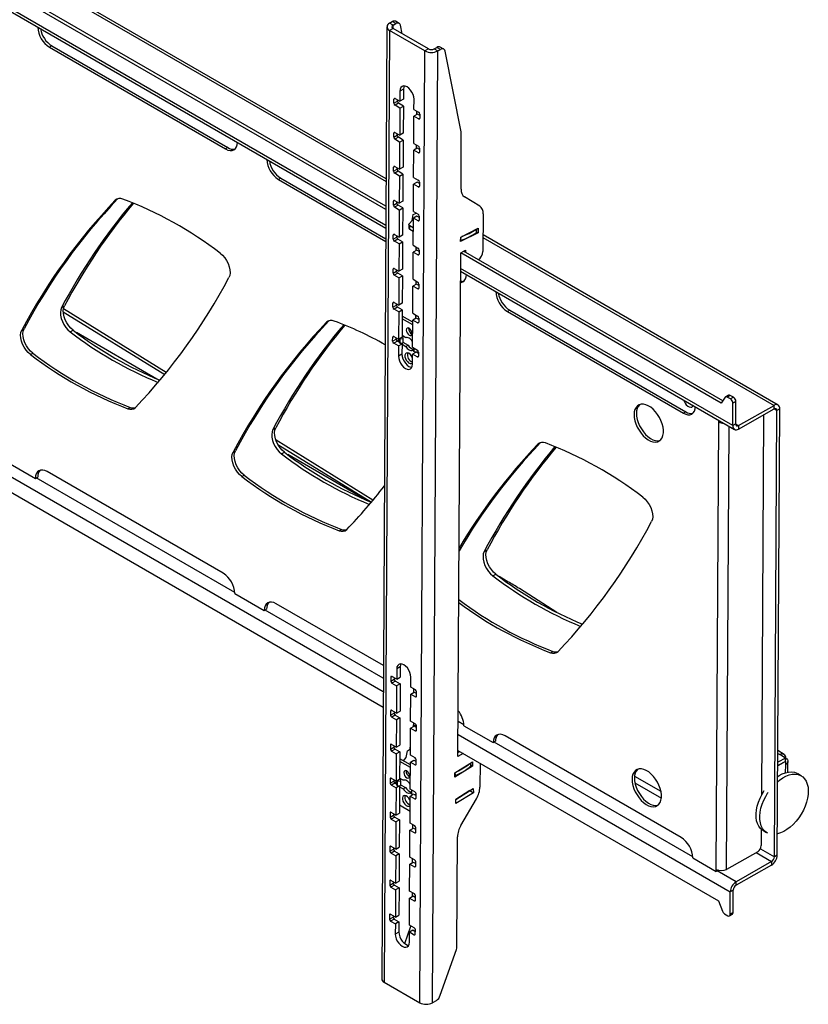
# Model space of a CAD drawing. Extents: x 5 to 292, y 5 to 205.
# Drawn here: x 265 to 277, y 147 to 161 of the extents above; entities that cross this region are included whole.
import ezdxf

# ---------------------------------------------------------------- set-up
doc = ezdxf.new("R2010")
doc.units = 0
doc.layers.get('0').update_dxf_attribs({"linetype": 'CONTINUOUS'})

msp = doc.modelspace()

# ---------------------------------------------------------------- linework, layer by layer
at = {"color": 7, "linetype": 'CONTINUOUS'}
for p, q in [((258.32748, 166.25091), (271.01009, 158.92939)), ((271.01031, 158.97005), (258.32771, 166.29156)), ((271.00777, 158.5065), (257.9914, 166.02069)), ((271.00805, 158.55704), (258.03559, 166.04588)), ((257.98987, 165.74121), (271.00624, 158.22702)), ((271.00647, 158.26896), (257.9901, 165.78315)), ((271.06241, 161.31323), (271.10424, 161.33707)), ((271.15727, 161.30646), (271.10424, 161.33707)), ((271.20682, 161.31115), (271.15379, 161.34176)), ((271.02287, 161.25886), (270.94422, 146.92428)), ((271.06241, 161.20372), (270.98376, 146.86914)), ((271.11544, 161.28261), (271.06241, 161.31323)), ((271.11544, 161.23394), (271.06241, 161.20372)), ((271.59628, 160.89552), (271.06241, 161.20372)), ((271.11518, 161.2341), (271.11544, 161.28261)), ((271.11544, 161.28261), (271.15727, 161.30646)), ((271.64931, 160.92575), (271.11544, 161.23394)), ((271.25125, 161.15554), (271.22606, 161.28111)), ((265.97761, 160.97007), (265.94226, 160.94992)), ((265.94226, 160.94992), (268.59391, 159.41916)), ((265.97761, 160.97007), (268.62926, 159.43931)), ((271.51763, 146.56094), (271.59628, 160.89552)), ((271.64931, 160.92575), (271.59628, 160.89552)), ((271.70854, 146.56024), (271.78719, 160.89482)), ((271.73416, 160.92544), (271.77599, 160.94928)), ((271.73416, 160.92544), (271.78719, 160.89482)), ((271.82902, 160.91866), (271.77599, 160.94928)), ((271.78719, 160.89482), (271.82902, 160.91866)), ((271.87857, 160.92335), (271.82554, 160.95397)), ((272.14196, 159.6765), (271.89781, 160.89332)), ((271.27182, 160.32196), (271.21878, 160.29173)), ((271.27182, 160.32196), (271.27097, 160.16837)), ((271.1291, 160.10726), (271.12944, 160.16869)), ((271.14735, 160.1789), (271.12944, 160.16869)), ((271.14723, 160.17897), (271.21794, 160.13815)), ((271.18213, 160.13749), (271.18225, 160.15875)), ((271.21878, 160.29173), (271.21794, 160.13815)), ((271.27097, 160.16837), (271.21794, 160.13815)), ((271.43007, 160.01569), (271.43092, 160.16927)), ((271.1291, 160.10726), (271.18213, 160.13749)), ((271.1997, 160.1068), (271.14667, 160.07658)), ((271.21738, 160.03576), (271.14667, 160.07658)), ((271.27041, 160.06598), (271.1997, 160.1068)), ((271.21738, 160.03576), (271.21513, 159.6262)), ((271.21738, 160.03576), (271.27041, 160.06598)), ((271.27041, 160.06598), (271.26816, 159.65642)), ((271.43007, 160.01569), (271.50078, 159.97486)), ((271.42726, 159.50374), (271.42951, 159.9133)), ((271.48254, 159.94352), (271.42951, 159.9133)), ((271.50022, 159.87247), (271.42951, 159.9133)), ((271.47107, 159.93698), (271.47137, 159.99184)), ((271.51823, 159.92292), (271.48254, 159.94352)), ((271.50022, 159.87247), (271.51801, 159.88261)), ((271.51835, 159.94418), (271.51801, 159.88275)), ((271.12629, 159.59531), (271.12663, 159.65674)), ((271.12629, 159.59531), (271.17933, 159.62554)), ((271.14454, 159.66695), (271.12663, 159.65674)), ((271.19689, 159.59485), (271.14386, 159.56463)), ((271.21457, 159.52381), (271.14386, 159.56463)), ((271.14442, 159.66702), (271.21513, 159.6262)), ((271.17933, 159.62554), (271.17944, 159.6468)), ((271.2676, 159.55403), (271.19689, 159.59485)), ((271.26816, 159.65642), (271.21513, 159.6262)), ((272.13878, 158.81175), (272.14343, 159.66023)), ((268.62926, 159.43931), (268.59391, 159.41916)), ((271.21457, 159.52381), (271.21232, 159.11425)), ((271.21457, 159.52381), (271.2676, 159.55403)), ((271.2676, 159.55403), (271.26535, 159.14447)), ((271.47973, 159.43157), (271.4267, 159.40135)), ((271.42726, 159.50374), (271.49797, 159.46292)), ((271.46826, 159.42503), (271.46856, 159.47989)), ((271.51542, 159.41097), (271.47973, 159.43157)), ((271.51554, 159.43223), (271.5152, 159.3708)), ((271.42445, 158.99179), (271.4267, 159.40135)), ((271.49741, 159.36053), (271.4267, 159.40135)), ((271.49741, 159.36053), (271.5152, 159.37066)), ((271.12348, 159.08336), (271.12382, 159.1448)), ((271.12348, 159.08336), (271.17652, 159.11359)), ((271.14173, 159.155), (271.12382, 159.1448)), ((271.14161, 159.15507), (271.21232, 159.11425)), ((271.17652, 159.11359), (271.17663, 159.13485)), ((271.26535, 159.14447), (271.21232, 159.11425)), ((269.42476, 158.98008), (269.3894, 158.95993)), ((269.42476, 158.98008), (271.00536, 158.06762)), ((271.19408, 159.0829), (271.14105, 159.05268)), ((271.21176, 159.01186), (271.14105, 159.05268)), ((271.26479, 159.04208), (271.19408, 159.0829)), ((271.21176, 159.01186), (271.20951, 158.6023)), ((271.21176, 159.01186), (271.26479, 159.04208)), ((271.26479, 159.04208), (271.26255, 158.63252)), ((271.42445, 158.99179), (271.49517, 158.95097)), ((269.3894, 158.95993), (271.00514, 158.02718)), ((271.42165, 158.47984), (271.42389, 158.8894)), ((271.47692, 158.91962), (271.42389, 158.8894)), ((271.4946, 158.84858), (271.42389, 158.8894)), ((271.51261, 158.89902), (271.47692, 158.91962)), ((271.4946, 158.84858), (271.51239, 158.85872)), ((271.51273, 158.92028), (271.51239, 158.85885)), ((257.95158, 158.7633), (270.96795, 151.24911)), ((266.93296, 158.64711), (266.96831, 158.66726)), ((266.96831, 158.66726), (266.97139, 158.67031)), ((272.4206, 158.55974), (272.18976, 158.69645)), ((257.95028, 158.52575), (270.96665, 151.01157)), ((271.12068, 158.57141), (271.12101, 158.63285)), ((271.12068, 158.57141), (271.17371, 158.60164)), ((271.13892, 158.64305), (271.12101, 158.63285)), ((271.19127, 158.57095), (271.13824, 158.54073)), ((271.20895, 158.49991), (271.13824, 158.54073)), ((271.1388, 158.64312), (271.20951, 158.6023)), ((271.17371, 158.60164), (271.17382, 158.6229)), ((271.26198, 158.53013), (271.19127, 158.57095)), ((271.20895, 158.49991), (271.26198, 158.53013)), ((271.26255, 158.63252), (271.20951, 158.6023)), ((271.26198, 158.53013), (271.25974, 158.12057)), ((271.20895, 158.49991), (271.2067, 158.09035)), ((271.402, 158.34203), (271.42044, 158.4308)), ((271.41884, 157.96789), (271.42108, 158.37745)), ((271.42044, 158.4308), (271.46664, 158.45386)), ((271.47412, 158.40767), (271.42108, 158.37745)), ((271.49179, 158.33663), (271.42108, 158.37745)), ((271.42165, 158.47984), (271.49236, 158.43902)), ((271.46144, 158.45127), (271.46175, 158.45669)), ((271.50981, 158.38707), (271.47412, 158.40767)), ((271.50992, 158.40833), (271.50958, 158.3469)), ((272.47158, 158.44445), (272.46845, 157.87398)), ((271.35464, 158.28182), (271.35166, 158.22918)), ((271.36169, 158.29451), (271.402, 158.34203)), ((271.36631, 158.20875), (271.36929, 158.26138)), ((271.42029, 158.23194), (271.36929, 158.26138)), ((271.49179, 158.33663), (271.50958, 158.34677)), ((272.13483, 158.09239), (272.39939, 158.22448)), ((272.39939, 158.22448), (272.39558, 158.15711)), ((271.11787, 158.05946), (271.1182, 158.1209)), ((271.11787, 158.05946), (271.1709, 158.08969)), ((271.13611, 158.1311), (271.1182, 158.1209)), ((271.13599, 158.13117), (271.2067, 158.09035)), ((271.1709, 158.08969), (271.17102, 158.11095)), ((271.25974, 158.12057), (271.2067, 158.09035)), ((271.41999, 158.17776), (271.36631, 158.20875)), ((272.39558, 158.15711), (272.13102, 158.02502)), ((272.13102, 158.02502), (272.13483, 158.09239)), ((272.1383, 158.04571), (272.14112, 158.09553)), ((272.37074, 158.16177), (272.37356, 158.21159)), ((272.37289, 158.16525), (272.37557, 158.21259)), ((272.37316, 158.17005), (272.39558, 158.15711)), ((272.46962, 158.08682), (276.85189, 155.55699)), ((276.91258, 155.56274), (272.46984, 158.12748)), ((271.18846, 158.05901), (271.13543, 158.02878)), ((271.20614, 157.98796), (271.13543, 158.02878)), ((271.25918, 158.01818), (271.18846, 158.05901)), ((271.20614, 157.98796), (271.2039, 157.5784)), ((271.20614, 157.98796), (271.25918, 158.01818)), ((271.25918, 158.01818), (271.25693, 157.60863)), ((271.41884, 157.96789), (271.48955, 157.92707)), ((271.46014, 157.94405), (271.45984, 157.88919)), ((271.41603, 157.45594), (271.41828, 157.8655)), ((271.47131, 157.89572), (271.41828, 157.8655)), ((271.48899, 157.82468), (271.41828, 157.8655)), ((271.507, 157.87512), (271.47131, 157.89572)), ((271.48899, 157.82468), (271.50677, 157.83482)), ((271.50711, 157.89638), (271.50678, 157.83495)), ((272.09191, 150.26952), (272.13354, 157.85661)), ((272.13354, 157.85661), (272.20425, 157.89691)), ((276.05621, 155.5921), (272.13354, 157.85661)), ((276.08142, 155.62825), (272.17773, 157.8818)), ((272.20425, 157.89691), (272.20408, 157.86659)), ((271.11506, 157.54751), (271.1154, 157.60895)), ((271.11506, 157.54751), (271.16809, 157.57774)), ((271.1333, 157.61915), (271.1154, 157.60895)), ((271.18566, 157.54706), (271.13262, 157.51683)), ((271.20333, 157.47601), (271.13262, 157.51683)), ((271.13319, 157.61922), (271.2039, 157.5784)), ((271.16809, 157.57774), (271.16821, 157.599)), ((271.25637, 157.50624), (271.18566, 157.54706)), ((271.20333, 157.47601), (271.25637, 157.50624)), ((271.25693, 157.60863), (271.2039, 157.5784)), ((271.25637, 157.50624), (271.25412, 157.09668)), ((272.132, 157.57712), (276.25706, 155.19578)), ((276.23169, 155.2525), (272.13223, 157.61907)), ((271.20333, 157.47601), (271.20109, 157.06645)), ((271.41322, 156.94399), (271.41547, 157.35355)), ((271.4685, 157.38377), (271.41547, 157.35355)), ((271.48618, 157.31273), (271.41547, 157.35355)), ((271.41603, 157.45594), (271.48674, 157.41512)), ((271.45733, 157.4321), (271.45703, 157.37724)), ((271.50419, 157.36317), (271.4685, 157.38377)), ((271.5043, 157.38444), (271.50397, 157.323)), ((271.48618, 157.31273), (271.50397, 157.32287)), ((266.12304, 157.03046), (266.16723, 157.05564)), ((271.11225, 157.03556), (271.11259, 157.097)), ((271.11225, 157.03556), (271.16528, 157.06579)), ((271.13049, 157.1072), (271.11259, 157.097)), ((271.18285, 157.03511), (271.12981, 157.00488)), ((271.13038, 157.10727), (271.20109, 157.06645)), ((271.16528, 157.06579), (271.1654, 157.08705)), ((271.25356, 156.99429), (271.18285, 157.03511)), ((271.25412, 157.09668), (271.20109, 157.06645)), ((266.15018, 156.968), (267.67792, 156.02345)), ((267.70135, 156.0523), (266.1525, 157.00991)), ((271.20053, 156.96406), (271.12981, 157.00488)), ((271.20053, 156.96406), (271.19828, 156.5545)), ((271.20053, 156.96406), (271.25356, 156.99429)), ((271.25356, 156.99429), (271.25131, 156.58473)), ((271.41248, 156.80939), (271.25305, 156.90142)), ((271.41322, 156.94399), (271.48393, 156.90317)), ((271.45452, 156.92015), (271.45422, 156.86529)), ((272.8719, 156.99008), (272.83655, 156.96993)), ((272.83655, 156.96993), (275.4882, 155.43917)), ((272.8719, 156.99008), (275.52355, 155.45932)), ((270.11494, 156.81019), (270.15029, 156.83034)), ((270.15029, 156.83034), (270.15337, 156.8334)), ((271.41226, 156.76895), (271.25283, 156.86099)), ((271.41041, 156.43204), (271.41266, 156.8416)), ((271.46569, 156.87183), (271.41266, 156.8416)), ((271.48337, 156.80078), (271.41266, 156.8416)), ((271.50138, 156.85122), (271.46569, 156.87183)), ((271.48337, 156.80078), (271.50116, 156.81092)), ((271.5015, 156.87249), (271.50116, 156.81105)), ((265.52452, 156.68929), (265.55988, 156.70944)), ((266.25562, 156.66345), (266.29981, 156.68864)), ((267.5584, 155.95414), (266.34772, 156.65305)), ((271.12768, 156.59525), (271.10978, 156.58505)), ((271.12757, 156.59532), (271.19828, 156.5545)), ((271.30673, 156.57719), (271.25144, 156.60911)), ((271.25191, 156.60885), (271.2649, 156.56654)), ((271.10944, 156.52362), (271.10978, 156.58505)), ((271.10944, 156.52362), (271.16247, 156.55384)), ((271.18004, 156.52316), (271.12701, 156.49293)), ((271.19772, 156.45211), (271.12701, 156.49293)), ((271.16247, 156.55384), (271.16259, 156.5751)), ((271.21128, 156.50512), (271.18004, 156.52316)), ((271.19772, 156.45211), (271.19687, 156.29853)), ((271.19772, 156.45211), (271.25075, 156.48234)), ((271.1978, 156.52915), (271.19775, 156.51891)), ((271.19775, 156.51891), (271.20566, 156.52342)), ((271.1978, 156.52915), (271.203, 156.53211)), ((271.25131, 156.58473), (271.19828, 156.5545)), ((271.19857, 156.53282), (271.19869, 156.55473)), ((271.19857, 156.53282), (271.20085, 156.53719)), ((271.20207, 156.53512), (271.20219, 156.55673)), ((271.21528, 156.49211), (271.20207, 156.53512)), ((271.21028, 156.5057), (271.21098, 156.5061)), ((271.21496, 156.56401), (271.21566, 156.56174)), ((271.21566, 156.56174), (271.21528, 156.49211)), ((271.21528, 156.49211), (271.26452, 156.49691)), ((271.21566, 156.56174), (271.2649, 156.56654)), ((271.25075, 156.48234), (271.23113, 156.49366)), ((271.25075, 156.48234), (271.24991, 156.32875)), ((271.25072, 156.47805), (271.30602, 156.44614)), ((271.2649, 156.56654), (271.26452, 156.49691)), ((271.26459, 156.51061), (271.34137, 156.46629)), ((271.30602, 156.44614), (271.34137, 156.46629)), ((271.41088, 156.51707), (271.40829, 156.51857)), ((265.6571, 156.32229), (265.69246, 156.34244)), ((271.24991, 156.32875), (271.19687, 156.29853)), ((271.40757, 156.38751), (271.43396, 156.40256)), ((271.40757, 156.38751), (271.4338, 156.37237)), ((271.40901, 156.17607), (271.40985, 156.32965)), ((271.46288, 156.35988), (271.40985, 156.32965)), ((271.48056, 156.28883), (271.40985, 156.32965)), ((271.41041, 156.43204), (271.48112, 156.39122)), ((271.43376, 156.36599), (271.43405, 156.41839)), ((271.49868, 156.35918), (271.43376, 156.36599)), ((271.44731, 156.36457), (271.45914, 156.35774)), ((271.49857, 156.33927), (271.46288, 156.35988)), ((271.48056, 156.28883), (271.49835, 156.29897)), ((271.49869, 156.36054), (271.49835, 156.2991)), ((276.16744, 155.71045), (276.12324, 155.68526)), ((276.19242, 155.70797), (276.14823, 155.68278)), ((276.24261, 155.67899), (276.19242, 155.70797)), ((276.11742, 155.67986), (276.05621, 155.5921)), ((276.19842, 155.6538), (276.14823, 155.68278)), ((276.24261, 155.67899), (276.19842, 155.6538)), ((276.23169, 155.2525), (276.23355, 155.59244)), ((276.27774, 155.61763), (276.23355, 155.59244)), ((276.27588, 155.27769), (276.27774, 155.61763)), ((276.31803, 155.25272), (276.85189, 155.55699)), ((276.85161, 155.5058), (276.85189, 155.55699)), ((267.1239, 155.50651), (267.15926, 155.52666)), ((275.52355, 155.45932), (275.4882, 155.43917)), ((276.31775, 155.20153), (276.85161, 155.5058)), ((276.69479, 155.41642), (276.66337, 149.68904)), ((276.89376, 155.48083), (276.85106, 155.50549)), ((276.85689, 148.75996), (276.89376, 155.48083)), ((276.93796, 155.50602), (276.89376, 155.48083)), ((276.90108, 148.78515), (276.93796, 155.50602)), ((275.98252, 148.56983), (276.01948, 155.30708)), ((276.01948, 155.30708), (276.01963, 155.33285)), ((276.04202, 155.31992), (276.01948, 155.30708)), ((276.27588, 155.27769), (276.23169, 155.2525)), ((276.27588, 155.27706), (276.31803, 155.25272)), ((269.30502, 155.19354), (269.34921, 155.21872)), ((276.13808, 148.56925), (276.1747, 155.24333)), ((276.31803, 155.25272), (276.31775, 155.20153)), ((270.81241, 154.12884), (269.35294, 155.03118)), ((269.38077, 154.97063), (270.78856, 154.10025)), ((273.29692, 154.97328), (273.33227, 154.99343)), ((273.33227, 154.99343), (273.33535, 154.99648)), ((268.7065, 154.85237), (268.74186, 154.87252)), ((269.4376, 154.82654), (269.48179, 154.85172)), ((270.74038, 154.11722), (269.5297, 154.81613)), ((265.28736, 154.7132), (265.7293, 154.45807)), ((268.55885, 153.03003), (265.9072, 154.5608)), ((265.7293, 154.45807), (265.76466, 154.47822)), ((268.7341, 152.73872), (265.74262, 154.46566)), ((268.83908, 154.48537), (268.87444, 154.50552)), ((270.30588, 153.66959), (270.34124, 153.68974)), ((272.487, 153.35662), (272.53119, 153.38181)), ((272.61958, 152.98962), (272.66377, 153.01481)), ((272.84551, 152.90196), (272.71168, 152.97922)), ((273.57908, 152.43951), (273.01766, 152.79752)), ((268.73451, 152.7232), (269.17645, 152.46807)), ((269.17645, 152.46807), (269.2118, 152.48822)), ((270.96904, 151.44851), (269.18977, 152.47567)), ((270.97008, 151.63806), (269.35435, 152.5708)), ((273.48786, 151.83267), (273.52322, 151.85282)), ((271.17103, 151.58859), (271.17019, 151.43501)), ((271.22406, 151.61882), (271.17103, 151.58859)), ((271.22406, 151.61882), (271.22322, 151.46523)), ((271.08169, 151.46556), (271.08135, 151.40412)), ((271.08135, 151.40412), (271.13438, 151.43435)), ((271.09959, 151.47576), (271.08169, 151.46556)), ((271.15195, 151.40367), (271.09892, 151.37344)), ((271.17019, 151.43501), (271.09948, 151.47583)), ((271.1345, 151.45561), (271.13438, 151.43435)), ((271.15195, 151.40367), (271.22266, 151.36284)), ((271.17019, 151.43501), (271.22322, 151.46523)), ((271.38232, 151.31255), (271.38316, 151.46613)), ((271.09892, 151.37344), (271.16963, 151.33262)), ((271.16963, 151.33262), (271.16738, 150.92306)), ((271.22266, 151.36284), (271.16963, 151.33262)), ((271.22266, 151.36284), (271.22041, 150.95329)), ((271.45303, 151.27173), (271.38232, 151.31255)), ((271.42362, 151.28871), (271.42332, 151.23385)), ((271.37951, 150.8006), (271.38176, 151.21016)), ((271.38176, 151.21016), (271.43479, 151.24038)), ((271.38176, 151.21016), (271.45247, 151.16934)), ((271.43479, 151.24038), (271.47048, 151.21978)), ((271.45247, 151.16934), (271.47026, 151.17948)), ((271.47026, 151.17961), (271.4706, 151.24104)), ((271.09679, 150.96381), (271.07888, 150.95361)), ((271.16738, 150.92306), (271.09667, 150.96388)), ((271.07888, 150.95361), (271.07854, 150.89217)), ((271.07854, 150.89217), (271.13157, 150.9224)), ((271.14914, 150.89172), (271.09611, 150.86149)), ((271.09611, 150.86149), (271.16682, 150.82067)), ((271.13169, 150.94366), (271.13157, 150.9224)), ((271.14914, 150.89172), (271.21985, 150.8509)), ((271.16682, 150.82067), (271.16457, 150.41111)), ((271.21985, 150.8509), (271.16682, 150.82067)), ((271.16738, 150.92306), (271.22041, 150.95329)), ((271.21985, 150.8509), (271.2176, 150.44134)), ((271.3767, 150.28865), (271.37895, 150.69821)), ((271.37895, 150.69821), (271.43198, 150.72843)), ((271.37895, 150.69821), (271.44966, 150.65739)), ((271.45022, 150.75978), (271.37951, 150.8006)), ((271.42081, 150.77676), (271.42051, 150.7219)), ((271.42066, 150.74947), (271.46775, 150.72228)), ((271.43198, 150.72843), (271.46767, 150.70783)), ((271.4477, 150.73386), (271.43507, 150.72665)), ((271.44966, 150.65739), (271.46745, 150.66753)), ((271.46745, 150.66766), (271.46779, 150.7291)), ((272.18125, 150.74872), (272.09481, 150.79862)), ((272.18165, 150.73321), (272.62359, 150.47808)), ((272.09372, 150.59922), (276.19317, 148.23265)), ((275.45314, 149.05004), (272.80149, 150.58081)), ((271.07607, 150.44166), (271.07573, 150.38022)), ((271.07573, 150.38022), (271.12877, 150.41045)), ((271.09398, 150.45186), (271.07607, 150.44166)), ((271.14633, 150.37977), (271.0933, 150.34954)), ((271.16457, 150.41111), (271.09386, 150.45193)), ((271.12888, 150.43171), (271.12877, 150.41045)), ((271.14633, 150.37977), (271.21704, 150.33895)), ((271.16457, 150.41111), (271.2176, 150.44134)), ((271.33198, 150.35572), (271.37723, 150.38379)), ((271.37407, 150.41227), (271.37739, 150.41433)), ((271.37505, 150.38244), (271.37407, 150.41227)), ((271.37739, 150.41413), (271.37723, 150.41423)), ((272.62359, 150.47808), (272.65895, 150.49823)), ((275.62839, 148.75873), (272.63691, 150.48567)), ((271.0933, 150.34954), (271.16401, 150.30872)), ((271.16401, 150.30872), (271.16176, 149.89916)), ((271.21704, 150.33895), (271.16401, 150.30872)), ((271.21704, 150.33895), (271.21479, 149.92939)), ((271.37591, 150.14399), (271.21648, 150.23603)), ((271.27466, 150.20244), (271.31339, 150.25568)), ((271.31339, 150.25568), (271.33198, 150.35572)), ((271.37614, 150.18626), (271.42917, 150.21649)), ((271.44741, 150.24783), (271.3767, 150.28865)), ((271.42917, 150.21649), (271.46486, 150.19588)), ((271.46464, 150.15571), (271.46498, 150.21715)), ((272.17249, 150.31545), (272.09191, 150.26952)), ((272.09224, 150.33055), (272.11946, 150.34606)), ((272.09242, 150.36167), (276.01509, 148.09716)), ((277.02336, 150.24548), (276.90876, 150.18455)), ((276.90948, 150.31588), (276.93977, 150.29715)), ((277.00364, 150.30101), (276.90972, 150.35908)), ((277.02336, 150.24548), (276.93977, 150.29715)), ((277.02307, 150.19428), (277.02336, 150.24548)), ((277.02877, 150.24443), (277.02333, 150.24153)), ((271.37569, 150.10356), (271.21626, 150.1956)), ((271.37389, 149.7767), (271.37614, 150.18626)), ((271.37614, 150.18626), (271.44685, 150.14544)), ((271.44685, 150.14544), (271.46464, 150.15558)), ((272.04582, 150.02447), (272.3108, 150.18885)), ((272.31291, 150.12479), (272.04793, 149.96041)), ((272.28739, 150.12713), (272.28587, 150.17339)), ((272.28956, 150.13153), (272.28813, 150.17479)), ((272.28933, 150.1384), (272.31291, 150.12479)), ((272.3108, 150.18885), (272.31291, 150.12479)), ((272.42618, 150.169), (272.4242, 149.80857)), ((277.02306, 150.19223), (276.90847, 150.1313)), ((277.02307, 150.19428), (276.90848, 150.13335)), ((277.02129, 150.19333), (277.02306, 150.19223)), ((277.02281, 150.14514), (277.02214, 150.02463)), ((277.02306, 150.19223), (277.02281, 150.14514)), ((277.06083, 150.0339), (277.06172, 150.19614)), ((271.07326, 149.92971), (271.07292, 149.86828)), ((271.09117, 149.93991), (271.07326, 149.92971)), ((271.16176, 149.89916), (271.09105, 149.93998)), ((271.12607, 149.91976), (271.12596, 149.8985)), ((271.16176, 149.89916), (271.21479, 149.92939)), ((271.27016, 149.9118), (271.21487, 149.94372)), ((271.21534, 149.94345), (271.22833, 149.90115)), ((272.04793, 149.96041), (272.04582, 150.02447)), ((272.05458, 149.98271), (272.05306, 150.02897)), ((274.75192, 149.97513), (275.14877, 149.74604)), ((277.26558, 149.97559), (277.21014, 150.00986)), ((271.07292, 149.86828), (271.12596, 149.8985)), ((271.14352, 149.86782), (271.09049, 149.83759)), ((271.09049, 149.83759), (271.1612, 149.79677)), ((271.14352, 149.86782), (271.17095, 149.85198)), ((271.1612, 149.79677), (271.15895, 149.38721)), ((271.16123, 149.86376), (271.1612, 149.85761)), ((271.21423, 149.827), (271.1612, 149.79677)), ((271.16123, 149.86376), (271.16643, 149.86672)), ((271.162, 149.86743), (271.16217, 149.89939)), ((271.162, 149.86743), (271.16428, 149.8718)), ((271.16476, 149.85556), (271.16909, 149.85803)), ((271.1655, 149.86973), (271.16567, 149.90139)), ((271.17871, 149.82672), (271.1655, 149.86973)), ((271.17577, 149.90715), (271.17909, 149.89635)), ((271.17909, 149.89635), (271.17871, 149.82672)), ((271.17871, 149.82672), (271.22795, 149.83152)), ((271.17909, 149.89635), (271.22833, 149.90115)), ((271.20951, 149.82973), (271.21423, 149.827)), ((271.21423, 149.827), (271.21199, 149.41744)), ((271.21415, 149.81266), (271.26944, 149.78074)), ((271.22833, 149.90115), (271.22795, 149.83152)), ((271.22802, 149.84522), (271.3048, 149.80089)), ((271.26944, 149.78074), (271.3048, 149.80089)), ((271.37431, 149.85168), (271.37171, 149.85318)), ((271.44461, 149.73588), (271.37389, 149.7767)), ((272.059, 149.62409), (272.32398, 149.78847)), ((272.32398, 149.78847), (272.32608, 149.72441)), ((274.75781, 149.87376), (275.15542, 149.64422)), ((271.371, 149.72212), (271.39739, 149.73716)), ((271.371, 149.72212), (271.39722, 149.70698)), ((271.37109, 149.26475), (271.37333, 149.67431)), ((271.37333, 149.67431), (271.41599, 149.69862)), ((271.37333, 149.67431), (271.44404, 149.63349)), ((271.39719, 149.7006), (271.39753, 149.76305)), ((271.46211, 149.69379), (271.39719, 149.7006)), ((271.41074, 149.69918), (271.41383, 149.69739)), ((271.44118, 149.69598), (271.46205, 149.68393)), ((271.44404, 149.63349), (271.46183, 149.64363)), ((271.46183, 149.64376), (271.46217, 149.7052)), ((272.0611, 149.56003), (272.059, 149.62409)), ((272.27305, 149.75503), (272.05906, 149.62228)), ((272.32608, 149.72441), (272.0611, 149.56003)), ((272.13783, 149.23272), (272.37163, 149.63426)), ((272.27299, 149.75685), (272.27305, 149.75503)), ((272.27305, 149.75503), (272.32608, 149.72441)), ((276.67119, 149.70365), (276.70379, 149.75814)), ((271.21266, 149.54031), (271.37209, 149.44827)), ((271.07045, 149.41776), (271.07012, 149.35633)), ((271.07012, 149.35633), (271.12315, 149.38655)), ((271.08836, 149.42797), (271.07045, 149.41776)), ((271.14071, 149.35587), (271.08768, 149.32564)), ((271.08768, 149.32564), (271.15839, 149.28482)), ((271.15895, 149.38721), (271.08824, 149.42803)), ((271.12326, 149.40782), (271.12315, 149.38655)), ((271.14071, 149.35587), (271.21142, 149.31505)), ((271.15895, 149.38721), (271.21199, 149.41744)), ((271.15839, 149.28482), (271.15614, 148.87526)), ((271.21142, 149.31505), (271.15839, 149.28482)), ((271.21142, 149.31505), (271.20918, 148.90549)), ((271.37052, 149.16236), (271.42356, 149.19259)), ((271.4418, 149.22393), (271.37109, 149.26475)), ((271.41209, 149.18605), (271.41239, 149.24091)), ((271.42356, 149.19259), (271.45924, 149.17198)), ((271.45902, 149.13181), (271.45936, 149.19325)), ((276.66056, 149.17681), (276.65919, 148.9275)), ((271.36828, 148.7528), (271.37052, 149.16236)), ((271.37052, 149.16236), (271.44123, 149.12154)), ((271.44123, 149.12154), (271.45902, 149.13168)), ((272.07617, 147.40147), (272.08526, 149.05841)), ((276.68426, 149.1593), (276.7397, 149.12503)), ((271.06764, 148.90581), (271.06731, 148.84438)), ((271.08555, 148.91602), (271.06764, 148.90581)), ((271.15614, 148.87526), (271.08543, 148.91608)), ((271.12046, 148.89587), (271.12034, 148.8746)), ((271.15614, 148.87526), (271.20918, 148.90549)), ((276.64674, 148.88128), (276.85689, 148.75996)), ((271.06731, 148.84438), (271.12034, 148.8746)), ((271.1379, 148.84392), (271.08487, 148.81369)), ((271.08487, 148.81369), (271.15558, 148.77287)), ((271.1379, 148.84392), (271.20861, 148.8031)), ((271.15558, 148.77287), (271.15334, 148.36331)), ((271.20861, 148.8031), (271.15558, 148.77287)), ((271.20861, 148.8031), (271.20637, 148.39354)), ((271.43899, 148.71198), (271.36828, 148.7528)), ((275.6288, 148.74321), (275.98235, 148.53911)), ((276.60582, 148.83584), (276.13808, 148.56925)), ((276.58062, 148.82148), (276.81419, 148.68663)), ((276.90108, 148.78515), (276.85689, 148.75996)), ((271.36547, 148.24085), (271.36771, 148.65041)), ((271.36771, 148.65041), (271.42075, 148.68064)), ((271.36771, 148.65041), (271.43843, 148.60959)), ((271.40928, 148.6741), (271.40958, 148.72896)), ((271.42075, 148.68064), (271.45644, 148.66003)), ((271.43843, 148.60959), (271.45621, 148.61973)), ((271.45622, 148.61986), (271.45655, 148.6813)), ((276.81391, 148.63544), (276.28006, 148.33117)), ((276.81419, 148.68663), (276.28034, 148.38237)), ((276.81419, 148.68663), (276.81391, 148.63544)), ((275.98235, 148.53911), (275.98252, 148.56983)), ((276.01393, 148.55711), (275.98235, 148.53911)), ((276.28034, 148.38237), (275.99567, 148.5467)), ((271.06484, 148.39386), (271.0645, 148.33243)), ((271.0645, 148.33243), (271.11753, 148.36265)), ((271.08274, 148.40407), (271.06484, 148.39386)), ((271.1351, 148.33197), (271.08206, 148.30174)), ((271.08206, 148.30174), (271.15277, 148.26092)), ((271.15334, 148.36331), (271.08263, 148.40413)), ((271.11765, 148.38392), (271.11753, 148.36265)), ((271.1351, 148.33197), (271.20581, 148.29115)), ((271.20581, 148.29115), (271.15277, 148.26092)), ((271.15334, 148.36331), (271.20637, 148.39354)), ((271.20581, 148.29115), (271.20356, 147.88159)), ((276.28006, 148.33117), (276.28034, 148.38237)), ((271.15277, 148.26092), (271.15053, 147.85136)), ((271.36266, 147.7289), (271.36491, 148.13846)), ((271.36491, 148.13846), (271.41794, 148.16869)), ((271.36491, 148.13846), (271.43562, 148.09764)), ((271.43618, 148.20003), (271.36547, 148.24085)), ((271.40647, 148.16215), (271.40677, 148.21701)), ((271.41794, 148.16869), (271.45363, 148.14809)), ((271.45341, 148.10792), (271.45374, 148.16935)), ((276.1913, 147.89272), (276.19317, 148.23265)), ((276.23736, 148.25784), (276.19317, 148.23265)), ((276.2355, 147.91791), (276.23736, 148.25784)), ((271.43562, 148.09764), (271.45341, 148.10778)), ((276.01509, 148.09716), (276.07495, 147.93951)), ((271.06203, 147.88191), (271.06169, 147.82048)), ((271.06169, 147.82048), (271.11472, 147.8507)), ((271.07993, 147.89212), (271.06203, 147.88191)), ((271.15053, 147.85136), (271.07982, 147.89218)), ((271.11484, 147.87197), (271.11472, 147.8507)), ((271.15053, 147.85136), (271.20356, 147.88159)), ((276.10553, 147.90115), (276.15572, 147.87217)), ((276.18071, 147.86969), (276.2249, 147.89488)), ((276.2355, 147.91791), (276.1913, 147.89272)), ((271.13229, 147.82002), (271.07925, 147.7898)), ((271.07925, 147.7898), (271.14997, 147.74897)), ((271.13229, 147.82002), (271.203, 147.7792)), ((271.14997, 147.74897), (271.14912, 147.59539)), ((271.203, 147.7792), (271.14997, 147.74897)), ((271.203, 147.7792), (271.20215, 147.62562)), ((271.29257, 147.4514), (271.38533, 147.71581)), ((271.43337, 147.68808), (271.36266, 147.7289)), ((271.20215, 147.62562), (271.14912, 147.59539)), ((271.36125, 147.47293), (271.3621, 147.62651)), ((271.3621, 147.62651), (271.41513, 147.65674)), ((271.3621, 147.62651), (271.43281, 147.58569)), ((271.41513, 147.65674), (271.45082, 147.63614)), ((271.43281, 147.58569), (271.4506, 147.59583)), ((271.4506, 147.59597), (271.45093, 147.6574)), ((271.82733, 146.67308), (272.06851, 147.36058)), ((270.98376, 146.86914), (271.51763, 146.56094)), ((271.76384, 146.59176), (271.70854, 146.56024))]:
    msp.add_line(p, q, dxfattribs=at)
at = {"color": 7, "linetype": 'CONTINUOUS', "flags": 128}
for points in [[(271.22606, 161.28111), (271.22263, 161.29242), (271.2173, 161.30176), (271.21023, 161.30889), (271.20163, 161.31358), (271.19173, 161.31571), (271.18082, 161.31521), (271.16923, 161.31209), (271.15727, 161.30646)], [(271.89781, 160.89332), (271.89438, 160.90462), (271.88905, 160.91397), (271.88198, 160.92109), (271.87338, 160.92579), (271.86348, 160.92791), (271.85257, 160.92741), (271.84098, 160.9243), (271.82902, 160.91866)], [(271.43092, 160.16927), (271.42748, 160.20316), (271.41704, 160.23891), (271.40033, 160.27408), (271.37847, 160.30629), (271.35295, 160.33333), (271.32552, 160.35337), (271.29805, 160.36503), (271.2724, 160.36752), (271.25033, 160.36068), (271.23333, 160.34496), (271.22257, 160.32145), (271.21878, 160.29173)], [(271.28179, 160.36768), (271.2756, 160.35167), (271.27182, 160.32196)], [(268.59391, 159.41916), (268.62842, 159.40318), (268.66164, 159.39569), (268.69231, 159.39697), (268.71924, 159.40698), (268.74139, 159.42532), (268.75792, 159.45129), (268.76819, 159.4839), (268.77173, 159.51697)], [(271.36929, 158.26138), (271.36394, 158.26499), (271.3597, 158.26898), (271.3567, 158.27325), (271.355, 158.27767), (271.35466, 158.28213), (271.35569, 158.2865), (271.35805, 158.29067), (271.36169, 158.29451)], [(268.51198, 157.84934), (268.5473, 157.81844), (268.57996, 157.78084), (268.60857, 157.73817), (268.63191, 157.69222), (268.64898, 157.64498), (268.65905, 157.59845), (268.66169, 157.55462), (268.65679, 157.51536), (268.64456, 157.48234)], [(272.13106, 157.40572), (272.13945, 157.40698), (272.16638, 157.41698), (272.18854, 157.43532), (272.20507, 157.46129), (272.21534, 157.4939), (272.21887, 157.52697)], [(266.29981, 156.68864), (266.26449, 156.71955), (266.23183, 156.75714), (266.20321, 156.79982), (266.17988, 156.84576), (266.16281, 156.89301), (266.15274, 156.93954), (266.1501, 156.98337), (266.155, 157.02263), (266.16723, 157.05564)], [(266.12304, 157.03046), (266.11081, 156.99744), (266.10591, 156.95818), (266.10855, 156.91435), (266.11862, 156.86782), (266.13568, 156.82057), (266.15902, 156.77463), (266.18763, 156.73195), (266.2203, 156.69436), (266.25562, 156.66345)], [(265.6571, 156.32229), (265.62178, 156.35319), (265.58911, 156.39079), (265.5605, 156.43347), (265.53717, 156.47941), (265.5201, 156.52665), (265.51003, 156.57318), (265.50739, 156.61701), (265.51229, 156.65627), (265.52452, 156.68929)], [(265.69246, 156.34244), (265.65713, 156.37334), (265.62447, 156.41094), (265.59586, 156.45362), (265.57252, 156.49956), (265.55545, 156.5468), (265.54539, 156.59333), (265.54275, 156.63716), (265.54765, 156.67642), (265.55988, 156.70944)], [(271.40236, 156.64114), (271.3991, 156.66268), (271.38961, 156.68481), (271.37533, 156.70419), (271.35844, 156.71785), (271.34151, 156.72372), (271.32711, 156.7209), (271.31744, 156.70982), (271.31397, 156.69217), (271.31722, 156.67063), (271.32671, 156.64849), (271.34099, 156.62912), (271.35788, 156.61546), (271.37481, 156.60959), (271.38921, 156.61241), (271.39888, 156.62349), (271.40236, 156.64114)], [(271.30602, 156.44614), (271.3171, 156.4301), (271.32951, 156.41582), (271.34285, 156.40375), (271.35667, 156.3943), (271.3705, 156.38779), (271.38388, 156.38443), (271.39638, 156.38434), (271.40757, 156.38751)], [(271.40829, 156.51857), (271.3972, 156.5346), (271.38479, 156.54889), (271.37145, 156.56096), (271.35763, 156.57041), (271.3438, 156.57692), (271.33042, 156.58028), (271.31792, 156.58037), (271.30673, 156.57719)], [(271.19687, 156.29853), (271.20031, 156.26464), (271.21075, 156.22889), (271.22746, 156.19371), (271.24932, 156.16151), (271.27484, 156.13446), (271.30227, 156.11443), (271.32974, 156.10277), (271.35539, 156.10027), (271.37746, 156.10712), (271.39446, 156.12284), (271.40522, 156.14635), (271.40901, 156.17607)], [(271.24991, 156.32875), (271.25335, 156.29487), (271.26378, 156.25912), (271.28049, 156.22394), (271.30235, 156.19173), (271.32787, 156.16469), (271.3553, 156.14465), (271.38277, 156.13299), (271.39903, 156.13034)], [(271.40954, 156.27279), (271.40504, 156.28317), (271.39014, 156.3078), (271.37154, 156.32805), (271.35125, 156.34171), (271.33148, 156.34732), (271.31436, 156.34426), (271.30174, 156.33286), (271.29501, 156.31436), (271.29488, 156.29077), (271.30137, 156.26463), (271.31378, 156.23879), (271.33076, 156.21605), (271.35047, 156.19886), (271.37078, 156.18909), (271.38948, 156.1878), (271.40455, 156.19513), (271.40914, 156.20026)], [(274.74504, 155.41829), (274.74799, 155.3732), (274.7572, 155.32573), (274.77242, 155.27726), (274.79321, 155.22917), (274.81897, 155.18286), (274.84896, 155.13964), (274.88232, 155.10078), (274.91809, 155.06738), (274.95523, 155.0404), (274.99269, 155.02063), (275.02938, 155.00862), (275.06424, 155.00473), (275.09628, 155.00907), (275.12457, 155.02152), (275.1483, 155.0417), (275.16679, 155.06905), (275.1795, 155.10278), (275.18607, 155.14192), (275.18631, 155.18533), (275.18021, 155.23178), (275.16795, 155.27993), (275.14988, 155.32838), (275.12652, 155.37575), (275.09854, 155.42068), (275.06675, 155.46187), (275.03206, 155.49813), (274.99548, 155.52843), (274.95804, 155.55189), (274.92083, 155.56784), (274.88493, 155.57581), (274.85135, 155.57558), (274.82108, 155.56716), (274.79497, 155.55079), (274.77379, 155.52693), (274.75813, 155.49628), (274.74846, 155.45972), (274.74504, 155.41829)], [(275.49122, 155.63789), (275.49737, 155.62069), (275.51209, 155.59231), (275.53106, 155.56713), (275.55275, 155.5472), (275.57539, 155.53413), (275.59715, 155.52898), (275.61628, 155.53216), (275.63122, 155.54342), (275.63752, 155.55343)], [(274.7804, 155.43844), (274.78334, 155.39335), (274.79255, 155.34588), (274.80777, 155.29741), (274.82856, 155.24932), (274.85433, 155.20301), (274.88432, 155.15979), (274.91768, 155.12093), (274.95344, 155.08753), (274.99059, 155.06055), (275.02804, 155.04078), (275.06473, 155.02877), (275.0996, 155.02489), (275.13164, 155.02922), (275.13746, 155.03102)], [(275.4882, 155.43917), (275.52271, 155.42319), (275.55593, 155.4157), (275.5866, 155.41698), (275.61353, 155.42699), (275.63568, 155.44533), (275.65221, 155.4713), (275.66248, 155.50391), (275.66602, 155.53698)], [(269.30502, 155.19354), (269.29279, 155.16052), (269.28789, 155.12126), (269.29053, 155.07743), (269.3006, 155.0309), (269.31767, 154.98366), (269.341, 154.93771), (269.36961, 154.89504), (269.40228, 154.85744), (269.4376, 154.82654)], [(269.48179, 154.85172), (269.44647, 154.88263), (269.41381, 154.92022), (269.3852, 154.9629), (269.36186, 155.00884), (269.34479, 155.05609), (269.33472, 155.10262), (269.33208, 155.14645), (269.33698, 155.18571), (269.34921, 155.21872)], [(268.83908, 154.48537), (268.80376, 154.51628), (268.7711, 154.55387), (268.74248, 154.59655), (268.71915, 154.64249), (268.70208, 154.68973), (268.69201, 154.73626), (268.68937, 154.7801), (268.69427, 154.81936), (268.7065, 154.85237)], [(268.87444, 154.50552), (268.83911, 154.53643), (268.80645, 154.57402), (268.77784, 154.6167), (268.7545, 154.66264), (268.73744, 154.70988), (268.72737, 154.75642), (268.72473, 154.80025), (268.72963, 154.83951), (268.74186, 154.87252)], [(265.9072, 154.5608), (265.87269, 154.57677), (265.83947, 154.58426), (265.8088, 154.58298), (265.78187, 154.57298), (265.75972, 154.55464), (265.74319, 154.52867), (265.73292, 154.49606), (265.7293, 154.45807)], [(274.87594, 154.17551), (274.91126, 154.1446), (274.94393, 154.10701), (274.97254, 154.06433), (274.99587, 154.01839), (275.01294, 153.97114), (275.02301, 153.92461), (275.02565, 153.88078), (275.02075, 153.84152), (275.00852, 153.80851)], [(272.487, 153.35662), (272.47477, 153.3236), (272.46987, 153.28434), (272.47251, 153.24051), (272.48258, 153.19398), (272.49965, 153.14674), (272.52298, 153.1008), (272.55159, 153.05812), (272.58426, 153.02052), (272.61958, 152.98962)], [(272.66377, 153.01481), (272.62845, 153.04571), (272.59579, 153.08331), (272.56718, 153.12598), (272.54384, 153.17193), (272.52677, 153.21917), (272.5167, 153.2657), (272.51406, 153.30953), (272.51896, 153.34879), (272.53119, 153.38181)], [(269.35435, 152.5708), (269.31984, 152.58678), (269.28661, 152.59427), (269.25595, 152.59299), (269.22902, 152.58298), (269.20686, 152.56464), (269.19033, 152.53867), (269.18006, 152.50606), (269.17645, 152.46807)], [(271.38316, 151.46613), (271.37972, 151.50002), (271.36929, 151.53577), (271.35257, 151.57095), (271.33071, 151.60315), (271.3052, 151.6302), (271.27777, 151.65023), (271.2503, 151.66189), (271.22465, 151.66439), (271.20257, 151.65754), (271.18558, 151.64182), (271.17482, 151.61831), (271.17103, 151.58859)], [(271.23404, 151.66454), (271.22785, 151.64853), (271.22406, 151.61882)], [(272.80149, 150.58081), (272.76698, 150.59678), (272.73376, 150.60427), (272.70309, 150.60299), (272.67616, 150.59299), (272.65401, 150.57465), (272.63748, 150.54868), (272.62721, 150.51607), (272.62359, 150.47808)], [(277.02877, 150.24443), (277.04336, 150.23343), (277.05394, 150.22103), (277.06012, 150.20769), (277.06165, 150.19394), (277.05847, 150.1803), (277.05071, 150.16729), (277.03867, 150.15542), (277.02281, 150.14514)], [(274.71491, 149.9261), (274.71785, 149.88101), (274.72706, 149.83354), (274.74229, 149.78507), (274.76308, 149.73698), (274.78884, 149.69066), (274.81883, 149.64745), (274.85219, 149.60859), (274.88795, 149.57519), (274.9251, 149.54821), (274.96256, 149.52844), (274.99924, 149.51643), (275.03411, 149.51254), (275.06615, 149.51688), (275.09444, 149.52933), (275.11817, 149.54951), (275.13666, 149.57686), (275.14937, 149.61059), (275.15594, 149.64973), (275.15617, 149.69314), (275.15008, 149.73959), (275.13781, 149.78774), (275.11974, 149.83619), (275.09638, 149.88356), (275.06841, 149.92849), (275.03662, 149.96968), (275.00193, 150.00594), (274.96534, 150.03624), (274.92791, 150.0597), (274.8907, 150.07564), (274.85479, 150.08362), (274.82122, 150.08339), (274.79095, 150.07497), (274.76484, 150.0586), (274.74366, 150.03474), (274.728, 150.00409), (274.71833, 149.96753), (274.71491, 149.9261)], [(271.36578, 149.97575), (271.36253, 149.99728), (271.35304, 150.01942), (271.33876, 150.0388), (271.32187, 150.05246), (271.30494, 150.05832), (271.29054, 150.0555), (271.28087, 150.04443), (271.2774, 150.02678), (271.28065, 150.00524), (271.29014, 149.9831), (271.30442, 149.96373), (271.32131, 149.95007), (271.33824, 149.9442), (271.35264, 149.94702), (271.36231, 149.9581), (271.36578, 149.97575)], [(274.75026, 149.94625), (274.75321, 149.90116), (274.76242, 149.85369), (274.77764, 149.80522), (274.79843, 149.75713), (274.82419, 149.71081), (274.85418, 149.6676), (274.88754, 149.62874), (274.92331, 149.59534), (274.96045, 149.56836), (274.99791, 149.54859), (275.0346, 149.53658), (275.06946, 149.53269), (275.1015, 149.53703), (275.10732, 149.53883)], [(276.90716, 149.89307), (276.93454, 149.91484), (276.98302, 149.94751), (277.03184, 149.97309), (277.08015, 149.99112), (277.12707, 150.00129), (277.17177, 150.00341), (277.21345, 149.99744), (277.25137, 149.9835), (277.28485, 149.96183), (277.3133, 149.93281), (277.3362, 149.89696), (277.35315, 149.85493), (277.36384, 149.80747), (277.36809, 149.75541), (277.36582, 149.6997), (277.35707, 149.64131), (277.34199, 149.58131), (277.32085, 149.52075), (277.29404, 149.46072), (277.26203, 149.40229), (277.22539, 149.3465), (277.18477, 149.29434), (277.1409, 149.24676), (277.09457, 149.20459), (277.0466, 149.16859), (276.99784, 149.1394), (276.94916, 149.11754), (276.90283, 149.10371)], [(276.90758, 149.96919), (276.92758, 149.98178), (276.97641, 150.00736), (277.02471, 150.0254), (277.07163, 150.03557), (277.11633, 150.03769), (277.15801, 150.03172), (277.19593, 150.01778), (277.21014, 150.00986)], [(271.26944, 149.78074), (271.28053, 149.76471), (271.29294, 149.75042), (271.30628, 149.73835), (271.3201, 149.72891), (271.33393, 149.72239), (271.34731, 149.71904), (271.35981, 149.71894), (271.371, 149.72212)], [(271.37171, 149.85318), (271.36063, 149.86921), (271.34822, 149.8835), (271.33488, 149.89557), (271.32106, 149.90502), (271.30723, 149.91153), (271.29385, 149.91489), (271.28135, 149.91498), (271.27016, 149.9118)], [(271.37297, 149.6074), (271.36847, 149.61778), (271.35357, 149.64241), (271.33497, 149.66265), (271.31468, 149.67632), (271.29491, 149.68193), (271.27778, 149.67887), (271.26517, 149.66747), (271.25844, 149.64897), (271.25831, 149.62538), (271.2648, 149.59924), (271.27721, 149.5734), (271.29419, 149.55065), (271.3139, 149.53346), (271.33421, 149.52369), (271.35291, 149.5224), (271.36798, 149.52973), (271.37257, 149.53487)], [(276.68426, 149.1593), (276.68113, 149.16128), (276.6501, 149.18669), (276.62437, 149.21919), (276.6044, 149.25821), (276.59055, 149.30306), (276.58306, 149.35293), (276.58207, 149.40694), (276.58759, 149.46412), (276.59954, 149.52344), (276.61768, 149.58386), (276.64171, 149.64429), (276.67119, 149.70365)], [(276.75794, 149.11517), (276.73657, 149.12701), (276.70554, 149.15241), (276.67981, 149.18491), (276.65984, 149.22394), (276.64598, 149.26879), (276.6385, 149.31866), (276.63751, 149.37266), (276.64303, 149.42984), (276.65497, 149.48917), (276.67312, 149.54958), (276.69715, 149.61001), (276.72663, 149.66938)], [(276.72663, 149.66938), (276.76103, 149.72662), (276.76129, 149.72701)], [(271.14912, 147.59539), (271.15256, 147.5615), (271.163, 147.52575), (271.17971, 147.49058), (271.20157, 147.45837), (271.22709, 147.43133), (271.25451, 147.41129), (271.28199, 147.39963), (271.30764, 147.39714), (271.32971, 147.40398), (271.34671, 147.4197), (271.35747, 147.44321), (271.36125, 147.47293)], [(271.20215, 147.62562), (271.20559, 147.59173), (271.21603, 147.55598), (271.23274, 147.5208), (271.2546, 147.48859), (271.28012, 147.46155), (271.30755, 147.44152), (271.33502, 147.42986), (271.35128, 147.4272)]]:
    msp.add_lwpolyline(points, dxfattribs=at)
at = {"color": 7, "linetype": 'CONTINUOUS'}
for centre, radius, start, end in [((271.13298, 161.29754), 0.04887, 64.803926, 126.017812), ((266.14931, 161.27241), 0.38323, 183.086482, 237.298092), ((266.1853, 161.29391), 0.38471, 189.71526, 237.326402), ((271.08285, 161.25847), 0.05845, 110.473304, 249.528713), ((271.12453, 161.25828), 0.02598, 110.473304, 249.528713), ((271.69242, 161.08071), 0.20865, 242.563513, 297.015297), ((271.69204, 161.00805), 0.09274, 242.563513, 297.015297), ((271.80473, 160.90975), 0.04887, 64.803926, 126.017812), ((271.14032, 160.1704), 0.01101, 51.103849, 188.904809), ((271.16728, 160.10875), 0.03821, 182.231993, 237.348188), ((271.22032, 160.13897), 0.03821, 182.231993, 237.348188), ((271.50713, 159.88104), 0.01101, 231.103849, 8.904809), ((271.48017, 159.94269), 0.03821, 2.231993, 57.348188), ((271.16447, 159.5968), 0.03821, 182.231993, 237.348188), ((271.13751, 159.65845), 0.01101, 51.103849, 188.904809), ((271.21751, 159.62702), 0.03821, 182.231993, 237.348188), ((272.06281, 159.66112), 0.08063, 359.368215, 10.99596), ((268.70555, 159.55039), 0.13475, 235.518951, 282.746249), ((271.47736, 159.43074), 0.03821, 2.231993, 57.348188), ((269.59645, 159.28242), 0.38323, 183.086482, 237.298092), ((271.50433, 159.36909), 0.01101, 231.103849, 8.904809), ((269.63245, 159.30391), 0.38471, 189.71526, 237.326402), ((271.1347, 159.1465), 0.01101, 51.103849, 188.904809), ((271.2147, 159.11508), 0.03821, 182.231993, 237.348188), ((271.16167, 159.08485), 0.03821, 182.231993, 237.348188), ((271.50152, 158.85715), 0.01101, 231.103849, 8.904809), ((271.47455, 158.9188), 0.03821, 2.231993, 57.348188), ((273.35184, 152.58951), 8.81411, 136.405648, 152.132763), ((267.0024, 158.57303), 0.10154, 65.088011, 133.151937), ((272.26505, 158.79866), 0.12695, 174.084921, 233.624438), ((273.31648, 152.56936), 8.81411, 136.405648, 152.132763), ((274.11307, 152.78348), 9.04861, 139.916841, 152.007858), ((274.09251, 152.85299), 8.97063, 140.135256, 152.063657), ((265.02064, 153.29839), 5.7359, 52.505797, 69.331621), ((271.15886, 158.5729), 0.03821, 182.231993, 237.348188), ((271.13189, 158.63455), 0.01101, 51.103849, 188.904809), ((271.21189, 158.60313), 0.03821, 182.231993, 237.348188), ((272.34531, 158.45753), 0.12695, 354.084921, 53.624438), ((271.47174, 158.40685), 0.03821, 2.231993, 57.348188), ((271.37548, 158.23079), 0.02387, 183.852293, 247.398615), ((271.49871, 158.3452), 0.01101, 231.103849, 8.904809), ((271.12908, 158.1226), 0.01101, 51.103849, 188.904809), ((271.20908, 158.09118), 0.03821, 182.231993, 237.348188), ((271.90101, 158.81176), 0.80196, 287.210614, 305.854325), ((271.90501, 158.86598), 0.8029, 288.373656, 304.691291), ((272.36821, 158.16573), 0.0047, 302.499994, 354.139308), ((271.15605, 158.06095), 0.03821, 182.231993, 237.348188), ((271.46893, 157.8949), 0.03821, 2.231993, 57.348188), ((272.13231, 158.06508), 0.02027, 269.524709, 287.191023), ((271.4959, 157.83325), 0.01101, 231.103849, 8.904809), ((272.31419, 157.88179), 0.15446, 303.792538, 357.100485), ((260.8526, 161.60227), 8.81411, 316.405648, 332.132763), ((271.15324, 157.549), 0.03821, 182.231993, 237.348188), ((271.12627, 157.61065), 0.01101, 51.103849, 188.904809), ((271.20627, 157.57923), 0.03821, 182.231993, 237.348188), ((271.46612, 157.38295), 0.03821, 2.231993, 57.348188), ((272.15439, 157.53324), 0.10799, 257.588838, 285.046081), ((271.49309, 157.3213), 0.01101, 231.103849, 8.904809), ((273.0436, 157.29242), 0.38323, 183.086482, 237.298092), ((273.07959, 157.31392), 0.38471, 189.71526, 237.326402), ((271.15043, 157.03705), 0.03821, 182.231993, 237.348188), ((271.12346, 157.0987), 0.01101, 51.103849, 188.904809), ((271.20346, 157.06728), 0.03821, 182.231993, 237.348188), ((271.46331, 156.871), 0.03821, 2.231993, 57.348188), ((276.49846, 150.73244), 8.81411, 136.405648, 152.132763), ((276.53382, 150.75259), 8.81411, 136.405648, 152.132763), ((277.29505, 150.94657), 9.04861, 139.916841, 152.007858), ((277.27449, 151.01607), 8.97063, 140.135256, 152.063657), ((270.18439, 156.73611), 0.10154, 65.088011, 133.151937), ((268.44893, 151.99552), 5.14946, 60.347145, 69.798537), ((271.49028, 156.80935), 0.01101, 231.103849, 8.904809), ((269.80094, 161.29717), 5.83443, 232.579831, 247.601063), ((269.85152, 161.33214), 5.84608, 232.588422, 247.398758), ((271.12065, 156.58675), 0.01101, 51.103849, 188.904809), ((271.43577, 156.71089), 0.08624, 172.79179, 246.570003), ((271.14762, 156.5251), 0.03821, 182.231993, 237.348188), ((271.20065, 156.55533), 0.03821, 182.231993, 237.348188), ((271.2151, 156.51933), 0.01735, 181.375764, 204.966433), ((271.20629, 156.5293), 0.00849, 155.506794, 181.046432), ((271.19681, 156.53341), 0.00554, 18.026142, 43.098475), ((271.43533, 156.50738), 0.10255, 203.624868, 269.243003), ((269.14844, 160.87324), 5.7359, 232.505797, 249.331621), ((269.18379, 160.89339), 5.7359, 232.505797, 249.331621), ((271.44749, 156.31899), 0.11697, 166.106881, 250.88303), ((271.48747, 156.2974), 0.01101, 231.103849, 8.904809), ((271.46051, 156.35905), 0.03821, 2.231993, 57.348188), ((276.17775, 155.68733), 0.02532, 54.603025, 114.04129), ((274.95148, 155.44968), 0.17145, 135.151817, 183.757703), ((275.65788, 155.65622), 0.10392, 222.662725, 257.342651), ((276.1343, 155.66566), 0.02206, 50.872215, 139.937583), ((276.15719, 155.58946), 0.07642, 2.231993, 57.348188), ((276.20138, 155.61465), 0.07642, 2.231993, 57.348188), ((276.88524, 155.51516), 0.0535, 350.158481, 128.569372), ((267.16667, 155.5986), 0.10154, 245.088011, 313.151937), ((267.2042, 155.63852), 0.12055, 248.113545, 283.845418), ((275.59984, 155.5704), 0.13475, 235.518951, 282.746249), ((276.86795, 155.48531), 0.0262, 350.158481, 128.569372), ((276.09464, 155.44809), 0.15979, 241.942713, 270.763423), ((276.3017, 155.27321), 0.0262, 170.158481, 308.569372), ((276.2844, 155.24336), 0.0535, 170.158481, 308.569372), ((279.56857, 149.03278), 8.62674, 136.294674, 149.85016), ((279.51886, 149.02499), 8.60783, 136.288091, 149.408138), ((273.36637, 154.8992), 0.10154, 65.088011, 133.151937), ((271.3846, 149.62455), 5.7359, 52.505797, 69.331621), ((272.98292, 159.46025), 5.83443, 232.579831, 247.601063), ((273.0335, 159.49522), 5.84608, 232.588422, 247.398758), ((280.47703, 149.10965), 9.04861, 139.916841, 152.007858), ((280.45647, 149.17915), 8.97063, 140.135256, 152.063657), ((265.89998, 154.48814), 0.13568, 136.728144, 184.195169), ((272.33042, 159.03632), 5.7359, 232.505797, 249.331621), ((272.36577, 159.05647), 5.7359, 232.505797, 249.331621), ((264.49144, 159.38155), 8.21866, 316.147244, 322.193991), ((267.21656, 157.92843), 8.81411, 316.405648, 332.132763), ((270.34865, 153.76168), 0.10154, 245.088011, 313.151937), ((270.38618, 153.8016), 0.12055, 248.113545, 283.845418), ((268.3527, 152.70832), 0.3821, 2.231993, 57.348188), ((276.1649, 157.62333), 5.83443, 232.579831, 247.601063), ((276.21548, 157.6583), 5.84608, 232.588422, 247.398758), ((270.56364, 148.94664), 4.56634, 57.492154, 60.018762), ((269.34712, 152.49815), 0.13568, 136.728144, 184.195169), ((275.4904, 157.15157), 5.68338, 233.43513, 249.368918), ((275.53499, 157.1918), 5.70543, 233.043993, 249.353175), ((273.53064, 151.92476), 0.10154, 245.088011, 313.151937), ((273.56816, 151.96468), 0.12055, 248.113545, 283.845418), ((271.11953, 151.40561), 0.03821, 182.231993, 237.348188), ((271.09257, 151.46726), 0.01101, 51.103849, 188.904809), ((271.17256, 151.43584), 0.03821, 182.231993, 237.348188), ((271.43242, 151.23956), 0.03821, 2.231993, 57.348188), ((271.45938, 151.17791), 0.01101, 231.103849, 8.904809), ((271.08976, 150.95531), 0.01101, 51.103849, 188.904809), ((271.79938, 150.71773), 0.38258, 2.31798, 39.239305), ((271.11672, 150.89366), 0.03821, 182.231993, 237.348188), ((271.16976, 150.92389), 0.03821, 182.231993, 237.348188), ((271.45657, 150.66596), 0.01101, 231.103849, 8.904809), ((271.42961, 150.72761), 0.03821, 2.231993, 57.348188), ((272.79427, 150.50815), 0.13568, 136.728144, 184.195169), ((271.11391, 150.38171), 0.03821, 182.231993, 237.348188), ((271.08695, 150.44336), 0.01101, 51.103849, 188.904809), ((271.16695, 150.41194), 0.03821, 182.231993, 237.348188), ((271.4268, 150.21566), 0.03821, 2.231993, 57.348188), ((276.97339, 150.25243), 0.05596, 351.783012, 126.930403), ((271.45377, 150.15401), 0.01101, 231.103849, 8.904809), ((271.73159, 150.76323), 0.84472, 292.480955, 311.146178), ((271.7309, 150.81507), 0.84573, 293.983272, 309.643868), ((272.28386, 150.1316), 0.0057, 308.358145, 359.335024), ((274.92135, 149.95749), 0.17145, 135.151817, 183.757703), ((271.08414, 149.93141), 0.01101, 51.103849, 188.904809), ((271.39919, 150.04549), 0.08624, 172.79179, 246.570003), ((272.04725, 150.00051), 0.01926, 269.973338, 292.386385), ((271.11111, 149.86976), 0.03821, 182.231993, 237.348188), ((271.16414, 149.89999), 0.03821, 182.231993, 237.348188), ((271.16972, 149.86391), 0.00849, 155.506794, 181.046432), ((271.16023, 149.86802), 0.00554, 18.026142, 43.098475), ((271.39876, 149.84199), 0.10255, 203.624868, 269.243003), ((272.06201, 149.82272), 0.36247, 328.671872, 357.762673), ((271.41092, 149.6536), 0.11697, 166.106881, 250.88303), ((271.45096, 149.64206), 0.01101, 231.103849, 8.904809), ((271.42399, 149.70371), 0.03821, 2.231993, 57.348188), ((271.1083, 149.35781), 0.03821, 182.231993, 237.348188), ((271.08133, 149.41946), 0.01101, 51.103849, 188.904809), ((271.16133, 149.38804), 0.03821, 182.231993, 237.348188), ((271.42118, 149.19176), 0.03821, 2.231993, 57.348188), ((272.44746, 149.04426), 0.36247, 148.671872, 177.762673), ((271.44815, 149.13011), 0.01101, 231.103849, 8.904809), ((275.24699, 148.72833), 0.3821, 2.231993, 57.348188), ((271.07852, 148.90751), 0.01101, 51.103849, 188.904809), ((276.54407, 148.93316), 0.11526, 302.394436, 357.185037), ((271.10549, 148.84586), 0.03821, 182.231993, 237.348188), ((271.15852, 148.87609), 0.03821, 182.231993, 237.348188), ((276.71306, 148.7944), 0.18825, 302.394436, 357.185037), ((276.7648, 148.76449), 0.0922, 302.394436, 357.185037), ((271.44534, 148.61816), 0.01101, 231.103849, 8.904809), ((271.41837, 148.67981), 0.03821, 2.231993, 57.348188), ((276.06086, 148.72072), 0.17001, 242.563513, 297.015297), ((271.10268, 148.33392), 0.03821, 182.231993, 237.348188), ((271.07571, 148.39557), 0.01101, 51.103849, 188.904809), ((271.15571, 148.36414), 0.03821, 182.231993, 237.348188), ((276.38119, 148.22341), 0.18825, 122.394436, 177.185037), ((276.32946, 148.25331), 0.0922, 122.394436, 177.185037), ((271.41556, 148.16786), 0.03821, 2.231993, 57.348188), ((271.44253, 148.10621), 0.01101, 231.103849, 8.904809), ((271.0729, 147.88362), 0.01101, 51.103849, 188.904809), ((271.1529, 147.85219), 0.03821, 182.231993, 237.348188), ((276.14669, 147.96534), 0.07625, 199.801164, 237.332605), ((276.16955, 147.88931), 0.02202, 231.103849, 8.904809), ((276.21075, 147.91534), 0.02488, 304.668101, 5.913659), ((271.09987, 147.82197), 0.03821, 182.231993, 237.348188), ((271.43972, 147.59426), 0.01101, 231.103849, 8.904809), ((271.41275, 147.65591), 0.03821, 2.231993, 57.348188), ((271.94889, 147.40417), 0.12731, 339.977882, 358.78363), ((271.00854, 146.92866), 0.06447, 183.888196, 247.393451), ((271.68094, 146.72192), 0.15432, 302.490422, 341.54976), ((271.61377, 146.74613), 0.20865, 242.563513, 297.015297)]:
    msp.add_arc(centre, radius, start, end, dxfattribs=at)

doc.saveas('drawing.dxf')
